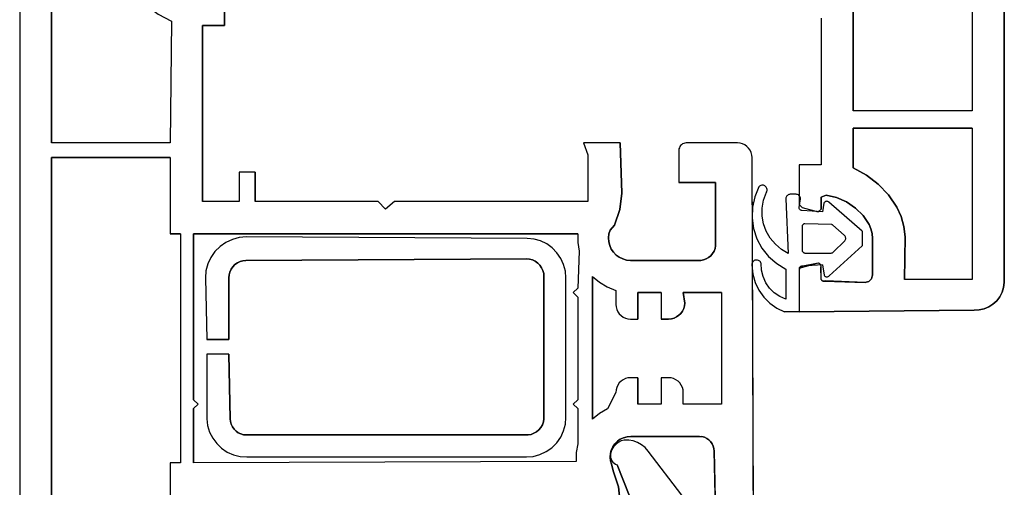
# Model space of a CAD drawing. Units: millimetres. Extents: x -1992 to -892, y 716 to 1990.
# Drawn here: x -1992 to -1925, y 1398 to 1430 of the extents above; entities that cross this region are included whole.
import ezdxf

# ---------------------------------------------------------------- set-up
doc = ezdxf.new("R2010")
doc.units = ezdxf.units.MM
doc.layers.add('Sections', color=7, linetype='Continuous')

msp = doc.modelspace()

# ---------------------------------------------------------------- linework, layer by layer
at = {"layer": 'Sections', "linetype": 'Continuous'}
for p, q in [((-1925.204, 1480.301), (-1925.195, 1412.289)), ((-1992.359, 1434.998), (-1992.358, 1380.298)), ((-1990.195, 1434.789), (-1990.195, 1421.789)), ((-1978.395, 1432.589), (-1978.395, 1429.789)), ((-1935.495, 1431.189), (-1935.495, 1423.989)), ((-1927.395, 1431.189), (-1927.395, 1423.989)), ((-1982.905, 1430.571), (-1982.003, 1430.092)), ((-1982.003, 1430.092), (-1982.095, 1421.789)), ((-1937.695, 1430.289), (-1937.695, 1420.289)), ((-1978.395, 1429.789), (-1979.895, 1429.789)), ((-1979.895, 1429.789), (-1979.895, 1417.789)), ((-1927.395, 1423.989), (-1935.495, 1423.989)), ((-1927.395, 1422.789), (-1935.495, 1422.789)), ((-1935.495, 1422.789), (-1935.495, 1420.089)), ((-1927.395, 1422.789), (-1927.395, 1412.489)), ((-1982.095, 1421.789), (-1990.195, 1421.789)), ((-1953.895, 1421.789), (-1953.595, 1420.989)), ((-1951.395, 1421.789), (-1953.895, 1421.789)), ((-1951.395, 1421.789), (-1951.293, 1418.37)), ((-1947.386, 1421.381), (-1947.39, 1421.289)), ((-1947.39, 1421.289), (-1947.386, 1419.089)), ((-1947.362, 1421.46), (-1947.386, 1421.381)), ((-1947.326, 1421.539), (-1947.362, 1421.46)), ((-1947.278, 1421.61), (-1947.326, 1421.539)), ((-1947.216, 1421.672), (-1947.278, 1421.61)), ((-1947.145, 1421.722), (-1947.216, 1421.672)), ((-1947.066, 1421.759), (-1947.145, 1421.722)), ((-1946.982, 1421.781), (-1947.066, 1421.759)), ((-1946.897, 1421.789), (-1946.982, 1421.781)), ((-1943.395, 1421.789), (-1946.897, 1421.789)), ((-1943.222, 1421.774), (-1943.395, 1421.789)), ((-1943.053, 1421.729), (-1943.222, 1421.774)), ((-1942.898, 1421.656), (-1943.053, 1421.729)), ((-1942.752, 1421.555), (-1942.898, 1421.656)), ((-1942.636, 1421.439), (-1942.752, 1421.555)), ((-1942.536, 1421.299), (-1942.636, 1421.439)), ((-1942.458, 1421.131), (-1942.536, 1421.299)), ((-1982.095, 1420.789), (-1990.195, 1420.789)), ((-1990.195, 1420.789), (-1990.195, 1394.789)), ((-1982.095, 1420.789), (-1982.095, 1415.589)), ((-1953.595, 1420.989), (-1953.595, 1417.789)), ((-1942.412, 1420.963), (-1942.458, 1421.131)), ((-1942.395, 1420.791), (-1942.412, 1420.963)), ((-1942.295, 1394.865), (-1942.395, 1420.791)), ((-1937.695, 1420.289), (-1939.195, 1420.289)), ((-1939.195, 1420.289), (-1939.195, 1417.589)), ((-1935.495, 1420.089), (-1934.605, 1419.603)), ((-1976.295, 1419.789), (-1977.395, 1419.789)), ((-1977.395, 1419.789), (-1977.395, 1417.789)), ((-1976.295, 1419.789), (-1976.294, 1417.789)), ((-1934.605, 1419.603), (-1933.801, 1418.986)), ((-1944.895, 1419.089), (-1947.386, 1419.089)), ((-1944.895, 1414.789), (-1944.895, 1419.089)), ((-1941.94, 1418.798), (-1942.22, 1418.123)), ((-1941.899, 1418.838), (-1941.94, 1418.798)), ((-1941.852, 1418.87), (-1941.899, 1418.838)), ((-1941.8, 1418.893), (-1941.852, 1418.87)), ((-1941.744, 1418.907), (-1941.8, 1418.893)), ((-1941.687, 1418.911), (-1941.744, 1418.907)), ((-1941.63, 1418.904), (-1941.687, 1418.911)), ((-1941.576, 1418.888), (-1941.63, 1418.904)), ((-1941.525, 1418.862), (-1941.576, 1418.888)), ((-1941.479, 1418.828), (-1941.525, 1418.862)), ((-1941.44, 1418.786), (-1941.479, 1418.828)), ((-1941.408, 1418.735), (-1941.44, 1418.786)), ((-1941.386, 1418.679), (-1941.408, 1418.735)), ((-1941.375, 1418.621), (-1941.386, 1418.679)), ((-1941.385, 1418.501), (-1941.374, 1418.561)), ((-1941.374, 1418.561), (-1941.375, 1418.621)), ((-1933.801, 1418.986), (-1933.101, 1418.253)), ((-1951.293, 1418.37), (-1951.432, 1417.254)), ((-1942.22, 1418.123), (-1942.377, 1417.409)), ((-1941.713, 1417.351), (-1941.621, 1417.885)), ((-1941.621, 1417.885), (-1941.407, 1418.446)), ((-1941.407, 1418.446), (-1941.438, 1418.395)), ((-1941.407, 1418.446), (-1941.385, 1418.501)), ((-1940.09, 1418.041), (-1940.095, 1417.989)), ((-1940.095, 1417.989), (-1939.931, 1414.26)), ((-1940.077, 1418.091), (-1940.09, 1418.041)), ((-1940.055, 1418.139), (-1940.077, 1418.091)), ((-1940.025, 1418.182), (-1940.055, 1418.139)), ((-1939.988, 1418.219), (-1940.025, 1418.182)), ((-1939.945, 1418.249), (-1939.988, 1418.219)), ((-1939.898, 1418.271), (-1939.945, 1418.249)), ((-1939.847, 1418.284), (-1939.898, 1418.271)), ((-1939.795, 1418.289), (-1939.847, 1418.284)), ((-1939.395, 1418.289), (-1939.795, 1418.289)), ((-1939.343, 1418.284), (-1939.395, 1418.289)), ((-1939.292, 1418.271), (-1939.343, 1418.284)), ((-1939.245, 1418.249), (-1939.292, 1418.271)), ((-1939.202, 1418.219), (-1939.245, 1418.249)), ((-1939.165, 1418.182), (-1939.202, 1418.219)), ((-1939.195, 1417.389), (-1939.095, 1417.989)), ((-1939.135, 1418.139), (-1939.165, 1418.182)), ((-1939.113, 1418.091), (-1939.135, 1418.139)), ((-1939.1, 1418.041), (-1939.113, 1418.091)), ((-1939.095, 1417.989), (-1939.1, 1418.041)), ((-1937.353, 1418.234), (-1937.695, 1418.089)), ((-1937.695, 1418.089), (-1937.695, 1417.289)), ((-1936.636, 1418.067), (-1937.353, 1418.234)), ((-1935.962, 1417.771), (-1936.636, 1418.067)), ((-1933.101, 1418.253), (-1932.522, 1417.421)), ((-1977.395, 1417.789), (-1979.895, 1417.789)), ((-1967.895, 1417.789), (-1976.294, 1417.789)), ((-1967.895, 1417.789), (-1967.395, 1417.289)), ((-1966.795, 1417.789), (-1967.395, 1417.289)), ((-1953.595, 1417.789), (-1966.795, 1417.789)), ((-1951.432, 1417.254), (-1951.795, 1416.189)), ((-1942.377, 1417.409), (-1942.404, 1416.679)), ((-1941.711, 1416.809), (-1941.713, 1417.351)), ((-1939.195, 1417.589), (-1938.995, 1417.389)), ((-1939.192, 1417.352), (-1939.195, 1417.389)), ((-1939.181, 1417.316), (-1939.192, 1417.352)), ((-1939.165, 1417.283), (-1939.181, 1417.316)), ((-1939.142, 1417.254), (-1939.165, 1417.283)), ((-1939.115, 1417.229), (-1939.142, 1417.254)), ((-1939.083, 1417.21), (-1939.115, 1417.229)), ((-1939.049, 1417.196), (-1939.083, 1417.21)), ((-1939.012, 1417.19), (-1939.049, 1417.196)), ((-1937.595, 1417.089), (-1939.012, 1417.19)), ((-1938.995, 1417.389), (-1937.895, 1417.089)), ((-1937.695, 1417.289), (-1937.895, 1417.089)), ((-1937.495, 1417.689), (-1937.595, 1417.089)), ((-1937.474, 1417.722), (-1937.495, 1417.689)), ((-1937.448, 1417.752), (-1937.474, 1417.722)), ((-1937.417, 1417.776), (-1937.448, 1417.752)), ((-1937.382, 1417.795), (-1937.417, 1417.776)), ((-1937.345, 1417.807), (-1937.382, 1417.795)), ((-1937.306, 1417.812), (-1937.345, 1417.807)), ((-1937.266, 1417.811), (-1937.306, 1417.812)), ((-1937.228, 1417.802), (-1937.266, 1417.811)), ((-1937.191, 1417.787), (-1937.228, 1417.802)), ((-1937.158, 1417.766), (-1937.191, 1417.787)), ((-1937.158, 1417.766), (-1937.129, 1417.739)), ((-1934.895, 1415.789), (-1937.158, 1417.766)), ((-1937.129, 1417.739), (-1937.105, 1417.707)), ((-1935.354, 1417.355), (-1935.962, 1417.771)), ((-1934.833, 1416.835), (-1935.354, 1417.355)), ((-1932.522, 1417.421), (-1932.231, 1416.779)), ((-1942.404, 1416.679), (-1942.302, 1415.955)), ((-1941.616, 1416.276), (-1941.711, 1416.809)), ((-1934.416, 1416.228), (-1934.833, 1416.835)), ((-1932.231, 1416.779), (-1932.04, 1416.099)), ((-1952.089, 1415.844), (-1952.165, 1415.589)), ((-1951.795, 1416.189), (-1952.089, 1415.844)), ((-1942.302, 1415.955), (-1942.074, 1415.261)), ((-1941.431, 1415.767), (-1941.616, 1416.276)), ((-1938.992, 1416.124), (-1938.995, 1416.089)), ((-1938.995, 1416.089), (-1938.995, 1414.489)), ((-1938.983, 1416.157), (-1938.992, 1416.124)), ((-1938.968, 1416.189), (-1938.983, 1416.157)), ((-1938.948, 1416.217), (-1938.968, 1416.189)), ((-1938.924, 1416.242), (-1938.948, 1416.217)), ((-1938.895, 1416.262), (-1938.924, 1416.242)), ((-1938.863, 1416.277), (-1938.895, 1416.262)), ((-1938.83, 1416.286), (-1938.863, 1416.277)), ((-1938.795, 1416.289), (-1938.83, 1416.286)), ((-1936.986, 1416.23), (-1938.795, 1416.289)), ((-1936.961, 1416.226), (-1936.986, 1416.23)), ((-1936.937, 1416.218), (-1936.961, 1416.226)), ((-1936.915, 1416.205), (-1936.937, 1416.218)), ((-1936.895, 1416.189), (-1936.915, 1416.205)), ((-1936.122, 1415.512), (-1936.895, 1416.189)), ((-1934.294, 1415.927), (-1934.416, 1416.228)), ((-1934.22, 1415.612), (-1934.294, 1415.927)), ((-1932.04, 1416.099), (-1931.955, 1415.399)), ((-1981.395, 1415.589), (-1982.095, 1415.589)), ((-1981.395, 1415.589), (-1981.395, 1399.989)), ((-1980.495, 1415.589), (-1980.495, 1404.289)), ((-1954.295, 1415.589), (-1980.495, 1415.589)), ((-1977.853, 1415.22), (-1978.295, 1415.014)), ((-1977.381, 1415.346), (-1977.853, 1415.22)), ((-1976.895, 1415.389), (-1977.381, 1415.346)), ((-1957.737, 1415.288), (-1976.895, 1415.389)), ((-1957.275, 1415.238), (-1957.737, 1415.288)), ((-1956.829, 1415.11), (-1957.275, 1415.238)), ((-1954.295, 1415.589), (-1954.296, 1415)), ((-1952.165, 1415.589), (-1952.195, 1415.326)), ((-1952.195, 1415.326), (-1952.177, 1415.061)), ((-1942.074, 1415.261), (-1941.726, 1414.618)), ((-1941.16, 1415.298), (-1941.431, 1415.767)), ((-1940.813, 1414.882), (-1941.16, 1415.298)), ((-1936.086, 1415.48), (-1936.122, 1415.512)), ((-1936.057, 1415.442), (-1936.086, 1415.48)), ((-1936.064, 1415.126), (-1936.04, 1415.167)), ((-1936.035, 1415.4), (-1936.057, 1415.442)), ((-1936.04, 1415.167), (-1936.023, 1415.212)), ((-1936.02, 1415.354), (-1936.035, 1415.4)), ((-1936.023, 1415.212), (-1936.014, 1415.259)), ((-1936.013, 1415.307), (-1936.02, 1415.354)), ((-1936.014, 1415.259), (-1936.013, 1415.307)), ((-1934.895, 1415.789), (-1934.895, 1414.789)), ((-1934.195, 1415.289), (-1934.22, 1415.612)), ((-1934.195, 1412.789), (-1934.195, 1415.289)), ((-1931.955, 1415.399), (-1931.995, 1412.489)), ((-1978.695, 1414.734), (-1979.04, 1414.389)), ((-1978.295, 1415.014), (-1978.695, 1414.734)), ((-1956.411, 1414.907), (-1956.829, 1415.11)), ((-1956.035, 1414.636), (-1956.411, 1414.907)), ((-1955.71, 1414.304), (-1956.035, 1414.636)), ((-1954.296, 1415), (-1954.193, 1414.421)), ((-1952.177, 1415.061), (-1952.114, 1414.803)), ((-1952.114, 1414.803), (-1952.006, 1414.56)), ((-1952.006, 1414.56), (-1951.857, 1414.34)), ((-1944.995, 1414.419), (-1944.929, 1414.599)), ((-1944.929, 1414.599), (-1944.895, 1414.789)), ((-1941.726, 1414.618), (-1941.271, 1414.047)), ((-1940.399, 1414.533), (-1940.813, 1414.882)), ((-1939.931, 1414.26), (-1940.399, 1414.533)), ((-1938.995, 1414.489), (-1938.992, 1414.454)), ((-1937.142, 1412.726), (-1934.895, 1414.789)), ((-1936.863, 1414.339), (-1936.064, 1415.126)), ((-1979.32, 1413.989), (-1979.526, 1413.547)), ((-1979.04, 1414.389), (-1979.32, 1413.989)), ((-1957.795, 1413.889), (-1976.923, 1413.789)), ((-1957.587, 1413.871), (-1957.795, 1413.889)), ((-1957.385, 1413.817), (-1957.587, 1413.871)), ((-1957.195, 1413.728), (-1957.385, 1413.817)), ((-1955.447, 1413.922), (-1955.71, 1414.304)), ((-1955.253, 1413.5), (-1955.447, 1413.922)), ((-1954.193, 1414.421), (-1954.295, 1411.889)), ((-1951.857, 1414.34), (-1951.672, 1414.15)), ((-1951.672, 1414.15), (-1951.456, 1413.996)), ((-1951.456, 1413.996), (-1951.216, 1413.882)), ((-1951.216, 1413.882), (-1950.959, 1413.812)), ((-1950.959, 1413.812), (-1950.695, 1413.789)), ((-1945.902, 1413.788), (-1945.713, 1413.821)), ((-1945.713, 1413.821), (-1945.532, 1413.886)), ((-1945.532, 1413.886), (-1945.364, 1413.982)), ((-1945.364, 1413.982), (-1945.217, 1414.105)), ((-1945.217, 1414.105), (-1945.092, 1414.252)), ((-1945.092, 1414.252), (-1944.995, 1414.419)), ((-1942.148, 1413.808), (-1942.203, 1413.793)), ((-1942.091, 1413.812), (-1942.148, 1413.808)), ((-1942.031, 1413.805), (-1942.091, 1413.812)), ((-1941.973, 1413.788), (-1942.031, 1413.805)), ((-1941.271, 1414.047), (-1940.721, 1413.566)), ((-1938.992, 1414.454), (-1938.983, 1414.42)), ((-1938.983, 1414.42), (-1938.968, 1414.389)), ((-1938.968, 1414.389), (-1938.948, 1414.36)), ((-1938.948, 1414.36), (-1938.924, 1414.336)), ((-1938.924, 1414.336), (-1938.895, 1414.316)), ((-1938.895, 1414.316), (-1938.863, 1414.301)), ((-1938.863, 1414.301), (-1938.83, 1414.292)), ((-1938.83, 1414.292), (-1938.795, 1414.289)), ((-1938.795, 1414.289), (-1936.995, 1414.289)), ((-1936.995, 1414.289), (-1936.959, 1414.292)), ((-1936.959, 1414.292), (-1936.924, 1414.302)), ((-1936.924, 1414.302), (-1936.892, 1414.318)), ((-1936.892, 1414.318), (-1936.863, 1414.339)), ((-1979.526, 1413.547), (-1979.652, 1413.075)), ((-1977.939, 1413.181), (-1978.025, 1412.993)), ((-1977.822, 1413.351), (-1977.939, 1413.181)), ((-1977.678, 1413.498), (-1977.822, 1413.351)), ((-1977.511, 1413.619), (-1977.678, 1413.498)), ((-1977.326, 1413.709), (-1977.511, 1413.619)), ((-1977.128, 1413.766), (-1977.326, 1413.709)), ((-1976.923, 1413.789), (-1977.128, 1413.766)), ((-1957.024, 1413.608), (-1957.195, 1413.728)), ((-1956.876, 1413.46), (-1957.024, 1413.608)), ((-1956.756, 1413.289), (-1956.876, 1413.46)), ((-1956.667, 1413.099), (-1956.756, 1413.289)), ((-1955.135, 1413.051), (-1955.253, 1413.5)), ((-1950.695, 1413.789), (-1946.095, 1413.789)), ((-1946.095, 1413.789), (-1945.902, 1413.788)), ((-1942.414, 1413.541), (-1942.418, 1413.484)), ((-1942.418, 1413.484), (-1942.352, 1412.848)), ((-1942.418, 1413.484), (-1942.412, 1413.427)), ((-1942.399, 1413.597), (-1942.414, 1413.541)), ((-1942.376, 1413.649), (-1942.399, 1413.597)), ((-1942.343, 1413.696), (-1942.376, 1413.649)), ((-1942.302, 1413.737), (-1942.343, 1413.696)), ((-1942.255, 1413.769), (-1942.302, 1413.737)), ((-1942.203, 1413.793), (-1942.255, 1413.769)), ((-1941.92, 1413.76), (-1941.973, 1413.788)), ((-1941.872, 1413.723), (-1941.92, 1413.76)), ((-1941.833, 1413.678), (-1941.872, 1413.723)), ((-1941.802, 1413.626), (-1941.833, 1413.678)), ((-1941.782, 1413.569), (-1941.802, 1413.626)), ((-1941.756, 1413.118), (-1941.782, 1413.569)), ((-1940.721, 1413.566), (-1940.095, 1413.189)), ((-1940.095, 1413.189), (-1940.104, 1411.136)), ((-1939.194, 1413.206), (-1939.195, 1413.089)), ((-1939.189, 1413.239), (-1939.194, 1413.206)), ((-1939.181, 1413.162), (-1939.191, 1413.126)), ((-1939.178, 1413.27), (-1939.189, 1413.239)), ((-1939.164, 1413.195), (-1939.181, 1413.162)), ((-1939.162, 1413.299), (-1939.178, 1413.27)), ((-1939.142, 1413.225), (-1939.164, 1413.195)), ((-1939.142, 1413.325), (-1939.162, 1413.299)), ((-1939.117, 1413.347), (-1939.142, 1413.325)), ((-1939.114, 1413.25), (-1939.142, 1413.225)), ((-1939.09, 1413.365), (-1939.117, 1413.347)), ((-1939.082, 1413.269), (-1939.114, 1413.25)), ((-1939.06, 1413.378), (-1939.09, 1413.365)), ((-1939.047, 1413.282), (-1939.082, 1413.269)), ((-1937.895, 1413.589), (-1939.06, 1413.378)), ((-1939.028, 1413.386), (-1939.047, 1413.282)), ((-1938.995, 1413.389), (-1939.028, 1413.386)), ((-1937.595, 1413.489), (-1938.995, 1413.389)), ((-1937.862, 1413.586), (-1937.895, 1413.589)), ((-1937.83, 1413.578), (-1937.862, 1413.586)), ((-1937.799, 1413.564), (-1937.83, 1413.578)), ((-1937.771, 1413.546), (-1937.799, 1413.564)), ((-1937.747, 1413.523), (-1937.771, 1413.546)), ((-1937.727, 1413.497), (-1937.747, 1413.523)), ((-1937.711, 1413.468), (-1937.727, 1413.497)), ((-1937.701, 1413.436), (-1937.711, 1413.468)), ((-1937.695, 1413.403), (-1937.701, 1413.436)), ((-1937.695, 1412.489), (-1937.695, 1413.403)), ((-1937.595, 1413.489), (-1937.485, 1412.77)), ((-1979.652, 1413.075), (-1979.695, 1412.589)), ((-1979.695, 1412.589), (-1979.595, 1408.389)), ((-1978.077, 1412.794), (-1978.095, 1412.589)), ((-1978.095, 1412.589), (-1978.095, 1408.389)), ((-1978.025, 1412.993), (-1978.077, 1412.794)), ((-1956.613, 1412.897), (-1956.667, 1413.099)), ((-1956.595, 1412.689), (-1956.613, 1412.897)), ((-1956.595, 1402.989), (-1956.595, 1412.689)), ((-1955.095, 1412.589), (-1955.135, 1413.051)), ((-1955.095, 1403.089), (-1955.095, 1412.589)), ((-1953.295, 1412.689), (-1952.814, 1412.291)), ((-1953.295, 1412.689), (-1953.293, 1402.959)), ((-1942.352, 1412.848), (-1942.194, 1412.287)), ((-1941.648, 1412.68), (-1941.756, 1413.118)), ((-1941.463, 1412.268), (-1941.648, 1412.68)), ((-1939.195, 1413.089), (-1939.195, 1410.289)), ((-1937.695, 1412.489), (-1937.675, 1412.456)), ((-1937.485, 1412.77), (-1937.461, 1412.739)), ((-1937.461, 1412.739), (-1937.432, 1412.712)), ((-1937.432, 1412.712), (-1937.399, 1412.691)), ((-1937.399, 1412.691), (-1937.362, 1412.676)), ((-1937.362, 1412.676), (-1937.324, 1412.667)), ((-1937.324, 1412.667), (-1937.284, 1412.666)), ((-1937.284, 1412.666), (-1937.245, 1412.671)), ((-1937.245, 1412.671), (-1937.208, 1412.683)), ((-1937.208, 1412.683), (-1937.173, 1412.702)), ((-1937.173, 1412.702), (-1937.142, 1412.726)), ((-1937.116, 1412.755), (-1937.142, 1412.726)), ((-1937.095, 1412.789), (-1937.116, 1412.755)), ((-1934.374, 1412.406), (-1934.312, 1412.467)), ((-1934.312, 1412.467), (-1934.262, 1412.539)), ((-1934.262, 1412.539), (-1934.225, 1412.618)), ((-1934.225, 1412.618), (-1934.203, 1412.702)), ((-1934.203, 1412.702), (-1934.195, 1412.789)), ((-1927.395, 1412.489), (-1931.995, 1412.489)), ((-1954.295, 1411.889), (-1954.595, 1411.589)), ((-1952.814, 1412.291), (-1952.277, 1411.973)), ((-1952.277, 1411.973), (-1951.697, 1411.741)), ((-1942.194, 1412.287), (-1941.944, 1411.762)), ((-1941.207, 1411.896), (-1941.463, 1412.268)), ((-1940.887, 1411.577), (-1941.207, 1411.896)), ((-1937.675, 1412.456), (-1937.65, 1412.427)), ((-1937.65, 1412.427), (-1937.62, 1412.403)), ((-1937.62, 1412.403), (-1937.586, 1412.385)), ((-1937.586, 1412.385), (-1937.55, 1412.372)), ((-1937.55, 1412.372), (-1937.512, 1412.366)), ((-1937.512, 1412.366), (-1937.473, 1412.366)), ((-1937.436, 1412.373), (-1937.473, 1412.366)), ((-1937.473, 1412.366), (-1934.695, 1412.289)), ((-1937.4, 1412.387), (-1937.436, 1412.373)), ((-1934.695, 1412.289), (-1934.608, 1412.296)), ((-1934.608, 1412.296), (-1934.524, 1412.319)), ((-1934.524, 1412.319), (-1934.445, 1412.356)), ((-1934.445, 1412.356), (-1934.374, 1412.406)), ((-1925.242, 1411.947), (-1925.347, 1411.618)), ((-1925.195, 1412.289), (-1925.242, 1411.947)), ((-1954.595, 1411.589), (-1954.295, 1411.289)), ((-1954.295, 1411.289), (-1954.295, 1404.289)), ((-1951.697, 1411.741), (-1951.695, 1410.789)), ((-1948.595, 1411.589), (-1950.195, 1411.589)), ((-1950.195, 1411.589), (-1950.195, 1409.789)), ((-1948.595, 1411.589), (-1948.595, 1409.789)), ((-1947.095, 1411.589), (-1946.995, 1410.872)), ((-1944.495, 1411.589), (-1947.095, 1411.589)), ((-1944.495, 1411.589), (-1944.495, 1403.989)), ((-1941.944, 1411.762), (-1941.608, 1411.286)), ((-1941.608, 1411.286), (-1941.196, 1410.875)), ((-1940.516, 1411.32), (-1940.887, 1411.577)), ((-1940.104, 1411.136), (-1940.516, 1411.32)), ((-1925.506, 1411.313), (-1925.716, 1411.039)), ((-1925.347, 1411.618), (-1925.506, 1411.313)), ((-1951.695, 1410.789), (-1951.68, 1410.615)), ((-1951.68, 1410.615), (-1951.635, 1410.447)), ((-1951.635, 1410.447), (-1951.561, 1410.289)), ((-1947.066, 1410.5), (-1947.148, 1410.329)), ((-1947.014, 1410.683), (-1947.066, 1410.5)), ((-1946.995, 1410.872), (-1947.014, 1410.683)), ((-1941.196, 1410.875), (-1940.721, 1410.539)), ((-1940.721, 1410.539), (-1940.195, 1410.289)), ((-1926.578, 1410.484), (-1926.914, 1410.406)), ((-1926.26, 1410.618), (-1926.578, 1410.484)), ((-1925.97, 1410.805), (-1926.26, 1410.618)), ((-1925.716, 1411.039), (-1925.97, 1410.805)), ((-1951.561, 1410.289), (-1951.461, 1410.146)), ((-1951.461, 1410.146), (-1951.338, 1410.023)), ((-1951.338, 1410.023), (-1951.195, 1409.923)), ((-1951.195, 1409.923), (-1951.037, 1409.849)), ((-1951.037, 1409.849), (-1950.869, 1409.804)), ((-1950.869, 1409.804), (-1950.695, 1409.789)), ((-1950.695, 1409.789), (-1950.195, 1409.789)), ((-1948.095, 1409.789), (-1948.595, 1409.789)), ((-1947.906, 1409.805), (-1948.095, 1409.789)), ((-1947.722, 1409.854), (-1947.906, 1409.805)), ((-1947.55, 1409.933), (-1947.722, 1409.854)), ((-1947.386, 1410.049), (-1947.55, 1409.933)), ((-1947.259, 1410.174), (-1947.386, 1410.049)), ((-1947.148, 1410.329), (-1947.259, 1410.174)), ((-1939.195, 1410.289), (-1940.195, 1410.289)), ((-1927.258, 1410.387), (-1939.195, 1410.289)), ((-1926.914, 1410.406), (-1927.258, 1410.387)), ((-1978.095, 1408.389), (-1979.595, 1408.389)), ((-1979.595, 1407.389), (-1979.595, 1402.989)), ((-1978.095, 1407.389), (-1979.595, 1407.389)), ((-1978.095, 1407.389), (-1977.995, 1402.989)), ((-1950.869, 1405.774), (-1951.037, 1405.729)), ((-1950.695, 1405.789), (-1950.869, 1405.774)), ((-1950.195, 1405.789), (-1950.695, 1405.789)), ((-1950.195, 1405.789), (-1950.195, 1403.989)), ((-1948.095, 1405.789), (-1948.595, 1405.789)), ((-1948.595, 1405.789), (-1948.595, 1403.989)), ((-1947.921, 1405.774), (-1948.095, 1405.789)), ((-1947.753, 1405.729), (-1947.921, 1405.774)), ((-1951.635, 1405.131), (-1951.68, 1404.963)), ((-1951.561, 1405.289), (-1951.635, 1405.131)), ((-1951.461, 1405.432), (-1951.561, 1405.289)), ((-1951.338, 1405.555), (-1951.461, 1405.432)), ((-1951.195, 1405.655), (-1951.338, 1405.555)), ((-1951.037, 1405.729), (-1951.195, 1405.655)), ((-1947.595, 1405.655), (-1947.753, 1405.729)), ((-1947.452, 1405.555), (-1947.595, 1405.655)), ((-1947.329, 1405.432), (-1947.452, 1405.555)), ((-1947.229, 1405.289), (-1947.329, 1405.432)), ((-1947.155, 1405.131), (-1947.229, 1405.289)), ((-1947.11, 1404.963), (-1947.155, 1405.131)), ((-1951.695, 1404.789), (-1952.273, 1403.662)), ((-1951.68, 1404.963), (-1951.695, 1404.789)), ((-1947.095, 1404.789), (-1947.11, 1404.963)), ((-1947.095, 1403.989), (-1947.095, 1404.789)), ((-1980.495, 1404.289), (-1980.195, 1403.989)), ((-1980.195, 1403.989), (-1980.495, 1403.689)), ((-1954.295, 1404.289), (-1954.595, 1403.989)), ((-1954.595, 1403.989), (-1954.295, 1403.689)), ((-1948.595, 1403.989), (-1950.195, 1403.989)), ((-1944.495, 1403.989), (-1947.095, 1403.989)), ((-1980.495, 1403.689), (-1980.495, 1399.989)), ((-1955.136, 1402.62), (-1955.095, 1403.089)), ((-1954.295, 1403.689), (-1954.295, 1401.289)), ((-1952.81, 1403.349), (-1953.293, 1402.959)), ((-1952.273, 1403.662), (-1952.81, 1403.349)), ((-1979.595, 1402.989), (-1979.538, 1402.528)), ((-1979.538, 1402.528), (-1979.403, 1402.085)), ((-1977.995, 1402.989), (-1977.978, 1402.798)), ((-1977.978, 1402.798), (-1977.929, 1402.613)), ((-1977.929, 1402.613), (-1977.848, 1402.439)), ((-1977.848, 1402.439), (-1977.738, 1402.282)), ((-1956.94, 1402.241), (-1956.806, 1402.402)), ((-1956.806, 1402.402), (-1956.702, 1402.584)), ((-1956.702, 1402.584), (-1956.631, 1402.782)), ((-1956.631, 1402.782), (-1956.595, 1402.989)), ((-1955.258, 1402.165), (-1955.136, 1402.62)), ((-1979.403, 1402.085), (-1979.194, 1401.67)), ((-1977.738, 1402.282), (-1977.602, 1402.146)), ((-1977.602, 1402.146), (-1977.445, 1402.036)), ((-1977.445, 1402.036), (-1977.271, 1401.955)), ((-1977.271, 1401.955), (-1977.086, 1401.906)), ((-1977.086, 1401.906), (-1976.895, 1401.889)), ((-1976.895, 1401.889), (-1957.895, 1401.889)), ((-1957.895, 1401.889), (-1957.685, 1401.89)), ((-1957.685, 1401.89), (-1957.478, 1401.927)), ((-1957.478, 1401.927), (-1957.282, 1402)), ((-1957.282, 1402), (-1957.1, 1402.105)), ((-1957.1, 1402.105), (-1956.94, 1402.241)), ((-1955.727, 1401.353), (-1955.457, 1401.739)), ((-1955.457, 1401.739), (-1955.258, 1402.165)), ((-1950.924, 1401.763), (-1951.163, 1401.701)), ((-1950.679, 1401.782), (-1950.924, 1401.763)), ((-1945.995, 1401.789), (-1950.679, 1401.782)), ((-1945.653, 1401.729), (-1945.821, 1401.774)), ((-1945.495, 1401.655), (-1945.653, 1401.729)), ((-1979.194, 1401.67), (-1978.918, 1401.298)), ((-1978.918, 1401.298), (-1978.582, 1400.978)), ((-1956.059, 1401.021), (-1955.727, 1401.353)), ((-1954.295, 1401.289), (-1954.402, 1400.691)), ((-1951.847, 1401.082), (-1952.007, 1400.856)), ((-1951.904, 1401.08), (-1951.959, 1400.892)), ((-1951.764, 1401.282), (-1951.904, 1401.08)), ((-1951.701, 1401.247), (-1951.847, 1401.082)), ((-1951.589, 1401.457), (-1951.764, 1401.282)), ((-1951.527, 1401.382), (-1951.701, 1401.247)), ((-1951.395, 1401.592), (-1951.589, 1401.457)), ((-1951.33, 1401.483), (-1951.527, 1401.382)), ((-1951.163, 1401.701), (-1951.395, 1401.592)), ((-1951.119, 1401.545), (-1951.33, 1401.483)), ((-1950.808, 1401.54), (-1951.119, 1401.545)), ((-1950.502, 1401.482), (-1950.808, 1401.54)), ((-1950.21, 1401.375), (-1950.502, 1401.482)), ((-1949.94, 1401.221), (-1950.21, 1401.375)), ((-1949.699, 1401.023), (-1949.94, 1401.221)), ((-1945.352, 1401.555), (-1945.495, 1401.655)), ((-1945.229, 1401.432), (-1945.352, 1401.555)), ((-1945.129, 1401.289), (-1945.229, 1401.432)), ((-1945.055, 1401.131), (-1945.129, 1401.289)), ((-1945.01, 1400.963), (-1945.055, 1401.131)), ((-1978.582, 1400.978), (-1978.196, 1400.721)), ((-1978.196, 1400.721), (-1977.771, 1400.533)), ((-1977.771, 1400.533), (-1977.321, 1400.421)), ((-1977.321, 1400.421), (-1976.858, 1400.387)), ((-1976.858, 1400.387), (-1957.795, 1400.389)), ((-1957.795, 1400.389), (-1957.326, 1400.43)), ((-1957.326, 1400.43), (-1956.872, 1400.552)), ((-1956.872, 1400.552), (-1956.445, 1400.751)), ((-1956.445, 1400.751), (-1956.059, 1401.021)), ((-1954.402, 1400.691), (-1954.402, 1400.084)), ((-1952.069, 1400.617), (-1952.088, 1400.371)), ((-1952.088, 1400.371), (-1952.063, 1400.126)), ((-1952.035, 1400.685), (-1952.069, 1400.617)), ((-1952.059, 1400.573), (-1952.063, 1400.46)), ((-1952.007, 1400.856), (-1952.059, 1400.573)), ((-1951.959, 1400.892), (-1952.035, 1400.685)), ((-1949.495, 1400.789), (-1949.699, 1401.023)), ((-1947.195, 1397.789), (-1949.495, 1400.789)), ((-1944.995, 1400.789), (-1945.01, 1400.963)), ((-1944.895, 1396.489), (-1944.995, 1400.789)), ((-1981.395, 1399.989), (-1982.095, 1399.989)), ((-1982.095, 1399.989), (-1982.095, 1394.789)), ((-1954.402, 1400.084), (-1980.495, 1399.989)), ((-1952.063, 1400.126), (-1951.995, 1399.889)), ((-1952.049, 1400.347), (-1952.015, 1400.238)), ((-1952.015, 1400.238), (-1951.963, 1400.136)), ((-1951.995, 1399.889), (-1951.848, 1399.377)), ((-1951.963, 1400.136), (-1951.895, 1400.045)), ((-1951.895, 1400.045), (-1951.813, 1399.967)), ((-1951.813, 1399.967), (-1951.718, 1399.903)), ((-1951.718, 1399.903), (-1951.614, 1399.857)), ((-1950.795, 1397.789), (-1951.614, 1399.857)), ((-1951.848, 1399.377), (-1951.519, 1398.355)), ((-1951.519, 1398.355), (-1951.395, 1397.289))]:
    msp.add_line(p, q, dxfattribs=at)
at = {"layer": 'Sections', "linetype": 'Continuous', "flags": 128}
for points in [[(-1937.695, 1430.289), (-1937.695, 1420.289), (-1939.195, 1420.289), (-1939.195, 1417.589), (-1938.995, 1417.389), (-1937.895, 1417.089), (-1937.695, 1417.289), (-1937.695, 1418.089), (-1937.353, 1418.234), (-1936.636, 1418.067), (-1935.962, 1417.771), (-1935.354, 1417.355), (-1934.833, 1416.835), (-1934.416, 1416.228), (-1934.294, 1415.927), (-1934.22, 1415.612), (-1934.195, 1415.289), (-1934.195, 1412.789), (-1934.203, 1412.702), (-1934.225, 1412.618), (-1934.262, 1412.539), (-1934.312, 1412.467), (-1934.374, 1412.406), (-1934.445, 1412.356), (-1934.524, 1412.319), (-1934.608, 1412.296), (-1934.695, 1412.289), (-1937.4, 1412.387), (-1937.436, 1412.373), (-1937.473, 1412.366), (-1937.512, 1412.366), (-1937.55, 1412.372), (-1937.586, 1412.385), (-1937.62, 1412.403), (-1937.65, 1412.427), (-1937.675, 1412.456), (-1937.695, 1412.489), (-1937.702, 1413.337), (-1937.696, 1413.37), (-1937.695, 1413.403), (-1937.701, 1413.436), (-1937.711, 1413.468), (-1937.727, 1413.497), (-1937.747, 1413.523), (-1937.771, 1413.546), (-1937.799, 1413.564), (-1937.83, 1413.578), (-1937.862, 1413.586), (-1937.895, 1413.589), (-1939.047, 1413.282), (-1939.082, 1413.269), (-1939.114, 1413.25), (-1939.142, 1413.225), (-1939.164, 1413.195), (-1939.181, 1413.162), (-1939.191, 1413.126), (-1939.195, 1413.089), (-1939.195, 1410.289), (-1927.258, 1410.387), (-1926.914, 1410.406), (-1926.578, 1410.484), (-1926.26, 1410.618), (-1925.97, 1410.805), (-1925.716, 1411.039), (-1925.506, 1411.313), (-1925.347, 1411.618), (-1925.242, 1411.947), (-1925.195, 1412.289), (-1925.204, 1480.301)], [(-1992.359, 1434.998), (-1992.358, 1380.298)], [(-1942.295, 1394.865), (-1942.395, 1420.791), (-1942.412, 1420.963), (-1942.458, 1421.131), (-1942.536, 1421.299), (-1942.636, 1421.439), (-1942.752, 1421.555), (-1942.898, 1421.656), (-1943.053, 1421.729), (-1943.222, 1421.774), (-1943.395, 1421.789), (-1946.897, 1421.789), (-1946.982, 1421.781), (-1947.066, 1421.759), (-1947.145, 1421.722), (-1947.216, 1421.672), (-1947.278, 1421.61), (-1947.326, 1421.539), (-1947.362, 1421.46), (-1947.386, 1421.381), (-1947.39, 1421.289), (-1947.386, 1419.089), (-1944.895, 1419.089), (-1944.895, 1414.789), (-1944.929, 1414.599), (-1944.995, 1414.419), (-1945.092, 1414.252), (-1945.217, 1414.105), (-1945.364, 1413.982), (-1945.532, 1413.886), (-1945.713, 1413.821), (-1945.902, 1413.788), (-1946.095, 1413.789), (-1950.695, 1413.789), (-1950.959, 1413.812), (-1951.216, 1413.882), (-1951.456, 1413.996), (-1951.672, 1414.15), (-1951.857, 1414.34), (-1952.006, 1414.56), (-1952.114, 1414.803), (-1952.177, 1415.061), (-1952.195, 1415.326), (-1952.165, 1415.589), (-1952.089, 1415.844), (-1951.795, 1416.189), (-1951.432, 1417.254), (-1951.293, 1418.37), (-1951.395, 1421.789), (-1953.895, 1421.789), (-1953.595, 1420.989), (-1953.595, 1417.789), (-1966.795, 1417.789), (-1967.395, 1417.289), (-1967.895, 1417.789), (-1976.294, 1417.789), (-1976.295, 1419.789), (-1977.395, 1419.789), (-1977.395, 1417.789), (-1979.895, 1417.789), (-1979.895, 1429.789), (-1978.395, 1429.789), (-1978.395, 1432.589)], [(-1951.395, 1397.289), (-1951.519, 1398.355), (-1951.848, 1399.377), (-1951.995, 1399.889), (-1952.063, 1400.126), (-1952.088, 1400.371), (-1952.069, 1400.617), (-1952.007, 1400.856), (-1951.904, 1401.08), (-1951.764, 1401.282), (-1951.589, 1401.457), (-1951.395, 1401.592), (-1951.163, 1401.701), (-1950.924, 1401.763), (-1950.679, 1401.782), (-1945.995, 1401.789), (-1945.821, 1401.774), (-1945.653, 1401.729), (-1945.495, 1401.655), (-1945.352, 1401.555), (-1945.229, 1401.432), (-1945.129, 1401.289), (-1945.055, 1401.131), (-1945.01, 1400.963), (-1944.995, 1400.789), (-1944.895, 1396.489)], [(-1947.195, 1397.789), (-1949.495, 1400.789), (-1949.699, 1401.023), (-1949.94, 1401.221), (-1950.21, 1401.375), (-1950.502, 1401.482), (-1950.808, 1401.54), (-1951.119, 1401.545), (-1951.33, 1401.483), (-1951.527, 1401.382), (-1951.701, 1401.247), (-1951.847, 1401.082), (-1951.959, 1400.892), (-1952.035, 1400.685), (-1952.059, 1400.573), (-1952.063, 1400.46), (-1952.049, 1400.347), (-1952.015, 1400.238), (-1951.963, 1400.136), (-1951.895, 1400.045), (-1951.813, 1399.967), (-1951.718, 1399.903), (-1951.614, 1399.857), (-1950.795, 1397.789)]]:
    msp.add_lwpolyline(points, dxfattribs=at)
for points in [[(-1990.195, 1421.789), (-1990.195, 1434.789), (-1985.595, 1435.989), (-1985.595, 1434.789), (-1985.509, 1434.083), (-1985.316, 1433.4), (-1985.02, 1432.754), (-1984.432, 1431.918), (-1983.722, 1431.185), (-1982.905, 1430.571), (-1982.003, 1430.092), (-1982.095, 1421.789)], [(-1927.395, 1423.989), (-1935.495, 1423.989), (-1935.495, 1431.189), (-1927.395, 1431.189)], [(-1931.995, 1412.489), (-1931.955, 1415.399), (-1932.04, 1416.099), (-1932.231, 1416.779), (-1932.522, 1417.421), (-1933.101, 1418.253), (-1933.801, 1418.986), (-1934.605, 1419.603), (-1935.495, 1420.089), (-1935.495, 1422.789), (-1927.395, 1422.789), (-1927.395, 1412.489)], [(-1990.195, 1394.789), (-1990.195, 1420.789), (-1982.095, 1420.789), (-1982.095, 1415.589), (-1981.395, 1415.589), (-1981.395, 1399.989), (-1982.095, 1399.989), (-1982.095, 1394.789)], [(-1980.495, 1399.989), (-1980.495, 1403.689), (-1980.195, 1403.989), (-1980.495, 1404.289), (-1980.495, 1411.289), (-1980.495, 1411.889), (-1980.495, 1415.589), (-1954.295, 1415.589), (-1954.296, 1415), (-1954.193, 1414.421), (-1954.295, 1411.889), (-1954.595, 1411.589), (-1954.295, 1411.289), (-1954.295, 1404.289), (-1954.595, 1403.989), (-1954.295, 1403.689), (-1954.295, 1401.289), (-1954.402, 1400.691), (-1954.402, 1400.084)], [(-1957.326, 1400.43), (-1956.872, 1400.552), (-1956.445, 1400.751), (-1956.059, 1401.021), (-1955.727, 1401.353), (-1955.457, 1401.739), (-1955.258, 1402.165), (-1955.136, 1402.62), (-1955.095, 1403.089), (-1955.095, 1409.789), (-1955.095, 1412.589), (-1955.135, 1413.051), (-1955.253, 1413.5), (-1955.447, 1413.922), (-1955.71, 1414.304), (-1956.035, 1414.636), (-1956.411, 1414.907), (-1956.829, 1415.11), (-1957.275, 1415.238), (-1957.737, 1415.288), (-1976.895, 1415.389), (-1977.381, 1415.346), (-1977.853, 1415.22), (-1978.295, 1415.014), (-1978.695, 1414.734), (-1979.04, 1414.389), (-1979.32, 1413.989), (-1979.526, 1413.547), (-1979.652, 1413.075), (-1979.695, 1412.589), (-1979.595, 1408.389), (-1978.095, 1408.389), (-1978.095, 1412.589), (-1978.077, 1412.794), (-1978.025, 1412.993), (-1977.939, 1413.181), (-1977.822, 1413.351), (-1977.678, 1413.498), (-1977.511, 1413.619), (-1977.326, 1413.709), (-1977.128, 1413.766), (-1976.923, 1413.789), (-1957.795, 1413.889), (-1957.587, 1413.871), (-1957.385, 1413.817), (-1957.195, 1413.728), (-1957.024, 1413.608), (-1956.876, 1413.46), (-1956.756, 1413.289), (-1956.667, 1413.099), (-1956.613, 1412.897), (-1956.595, 1412.689), (-1956.595, 1412.589), (-1956.595, 1409.789), (-1956.595, 1402.989), (-1956.631, 1402.782), (-1956.702, 1402.584), (-1956.806, 1402.402), (-1956.94, 1402.241), (-1957.1, 1402.105), (-1957.282, 1402), (-1957.478, 1401.927), (-1957.685, 1401.89), (-1957.895, 1401.889), (-1976.895, 1401.889), (-1977.086, 1401.906), (-1977.271, 1401.955), (-1977.445, 1402.036), (-1977.602, 1402.146), (-1977.738, 1402.282), (-1977.848, 1402.439), (-1977.929, 1402.613), (-1977.978, 1402.798), (-1977.995, 1402.989), (-1978.095, 1407.389), (-1979.595, 1407.389), (-1979.595, 1402.989), (-1979.538, 1402.528), (-1979.403, 1402.085), (-1979.194, 1401.67), (-1978.918, 1401.298), (-1978.582, 1400.978), (-1978.196, 1400.721), (-1977.771, 1400.533), (-1977.321, 1400.421), (-1976.858, 1400.387), (-1957.795, 1400.389)], [(-1953.295, 1412.689), (-1952.814, 1412.291), (-1952.277, 1411.973), (-1951.697, 1411.741), (-1951.695, 1410.789), (-1951.68, 1410.615), (-1951.635, 1410.447), (-1951.561, 1410.289), (-1951.461, 1410.146), (-1951.338, 1410.023), (-1951.195, 1409.923), (-1951.037, 1409.849), (-1950.869, 1409.804), (-1950.695, 1409.789), (-1950.195, 1409.789), (-1950.195, 1411.589), (-1948.595, 1411.589), (-1948.595, 1409.789), (-1948.095, 1409.789), (-1947.906, 1409.805), (-1947.722, 1409.854), (-1947.55, 1409.933), (-1947.386, 1410.049), (-1947.259, 1410.174), (-1947.148, 1410.329), (-1947.066, 1410.5), (-1947.014, 1410.683), (-1946.995, 1410.872), (-1947.095, 1411.589), (-1944.495, 1411.589), (-1944.495, 1403.989), (-1947.095, 1403.989), (-1947.095, 1404.789), (-1947.11, 1404.963), (-1947.155, 1405.131), (-1947.229, 1405.289), (-1947.329, 1405.432), (-1947.452, 1405.555), (-1947.595, 1405.655), (-1947.753, 1405.729), (-1947.921, 1405.774), (-1948.095, 1405.789), (-1948.595, 1405.789), (-1948.595, 1403.989), (-1950.195, 1403.989), (-1950.195, 1405.789), (-1950.695, 1405.789), (-1950.869, 1405.774), (-1951.037, 1405.729), (-1951.195, 1405.655), (-1951.338, 1405.555), (-1951.461, 1405.432), (-1951.561, 1405.289), (-1951.635, 1405.131), (-1951.68, 1404.963), (-1951.695, 1404.789), (-1952.273, 1403.662), (-1952.81, 1403.349), (-1953.293, 1402.959)]]:
    msp.add_lwpolyline(points, close=True, dxfattribs=at)

doc.saveas('drawing.dxf')
